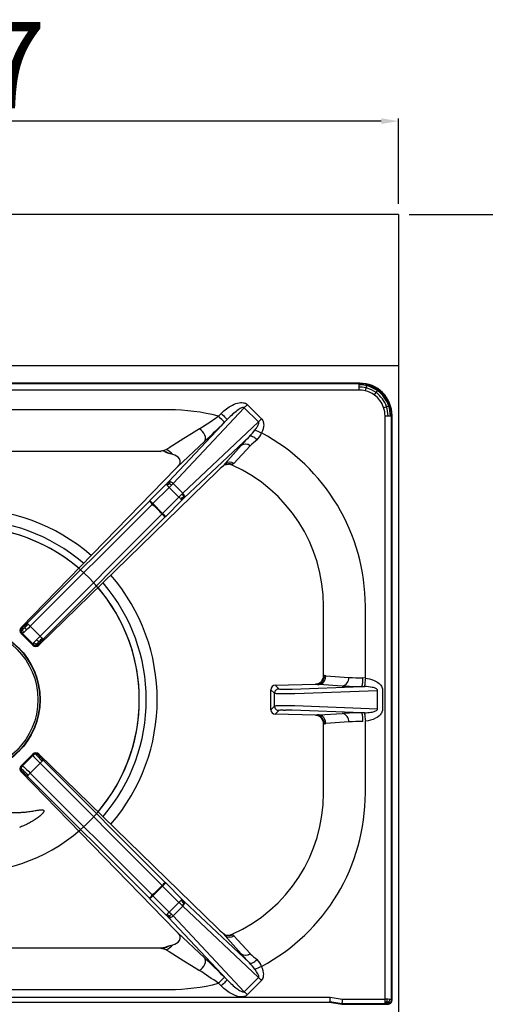
# Model space of a CAD drawing. Units: millimetres. Extents: x -56411 to -53639, y -8855 to -4934.
# Drawn here: x -55154 to -54938, y -6936 to -6480 of the extents above; entities that cross this region are included whole.
import ezdxf

# ---------------------------------------------------------------- set-up
doc = ezdxf.new("R2010")
doc.units = ezdxf.units.MM
doc.layers.add('QUOTE', color=3, linetype='Continuous')
doc.styles.get("Standard").update_dxf_attribs({"font": 'arial.ttf', "height": 40})
doc.dimstyles.new('ISO-25', dxfattribs={"dimtxt": 40, "dimasz": 8, "dimexe": 1.25, "dimexo": 5, "dimtad": 1, "dimtxsty": 'Standard', "dimcen": 2.5, "dimadec": 0, "dimazin": 0, "dimtfac": 1, "dimtmove": 0, "dimatfit": 3, "dimfxl": 1, "dimarcsym": 0})

# ---------------------------------------------------------------- blocks, each defined once
blk = doc.blocks.new('A$C68A00CED')
at = {"color": 7, "linetype": 'Continuous'}
for p, q in [((182.08, 146.5), (-182.08, 146.5)), ((181.84, 146.26), (-181.84, 146.26)), ((181.84, 146.26), (182.08, 146.5)), ((181.84, 145.76), (181.84, 146.26)), ((181.84, 143.27), (-181.84, 143.27)), ((181.84, 144.68), (181.84, 145.76)), ((181.84, 143.27), (181.84, 144.68)), ((93.75, 134.16), (9.93, 134.16)), ((95.55, 100.08), (128.56, 135.15)), ((116.57, 131.27), (117.82, 132.52)), ((135.15, 128.56), (128.56, 135.15)), ((129.97, 136.56), (136.57, 129.97)), ((93.43, 100.78), (120.64, 129.69)), ((135.15, 128.56), (100.08, 95.55)), ((120.64, 129.69), (119.39, 128.44)), ((193.77, -138.67), (193.77, 131.34)), ((196.76, 131.34), (197, 131.58)), ((196.76, -138.77), (196.76, 131.34)), ((197, -139.01), (197, 131.58)), ((97.62, 107.84), (110.06, 119.48)), ((130.97, 121.84), (100.78, 93.43)), ((89.65, 114.81), (11.28, 114.81)), ((89.65, 114.81), (90.09, 115.12)), ((89.7, 114.81), (89.65, 114.81)), ((89.77, 114.83), (89.7, 114.81)), ((93.17, 114.14), (91.87, 114.55)), ((92.44, 115.79), (93.75, 116.6)), ((93.42, 114.05), (93.17, 114.14)), ((93.42, 114.05), (93.89, 113.91)), ((119.68, 109.31), (127.07, 117.65)), ((123.78, 109.28), (131.28, 117.56)), ((127.09, 117.67), (127.07, 117.65)), ((131.29, 117.57), (131.28, 117.56)), ((95.47, 113.43), (93.89, 113.91)), ((25.2, 33.41), (96.86, 107.05)), ((116.18, 105.74), (33.42, 25.21)), ((96.97, 107.17), (96.86, 107.05)), ((97.62, 107.84), (96.97, 107.17)), ((97.62, 107.84), (97.81, 108.03)), ((119.45, 108.64), (118.74, 108.16)), ((122.97, 108.58), (122.95, 108.59)), ((122.97, 108.58), (123, 108.56)), ((123, 108.56), (123.12, 108.84)), ((93, 100.33), (93.43, 100.78)), ((84.83, 92.15), (92.38, 99.71)), ((86.24, 90.74), (93.8, 98.29)), ((98.29, 93.8), (93.8, 98.29)), ((95.55, 100.08), (94.83, 99.33)), ((95.55, 100.08), (100.08, 95.55)), ((28.01, 35.4), (84.6, 91.92)), ((84.83, 92.15), (84.6, 91.92)), ((98.29, 93.8), (90.74, 86.24)), ((99.71, 92.38), (92.15, 84.83)), ((99.77, 95.25), (100.08, 95.55)), ((100.59, 93.25), (100.78, 93.43)), ((29.41, 33.97), (85.99, 90.49)), ((85.99, 90.49), (86.24, 90.74)), ((86.24, 90.74), (90.74, 86.24)), ((90.49, 85.99), (33.97, 29.41)), ((91.92, 84.6), (35.4, 28.01)), ((90.74, 86.24), (90.49, 85.99)), ((91.92, 84.6), (92.15, 84.83)), ((165.31, 11.28), (165.31, 43.25)), ((184.66, 10.07), (184.66, 43.25)), ((25.2, 33.41), (25.81, 33.42)), ((33.97, 29.41), (29.41, 33.97)), ((25.24, 30.59), (25.81, 30.59)), ((25.24, 30.59), (25.35, 30.48)), ((30.59, 25.25), (25.36, 30.48)), ((30.59, 25.81), (25.81, 30.59)), ((30.59, 25.24), (30.59, 25.81)), ((33.42, 25.81), (33.42, 25.21)), ((165.31, 11.28), (165.62, 11.16)), ((165.69, 11.12), (165.62, 11.16)), ((166.29, 10.98), (177, 10.32)), ((184.66, 9.97), (183.48, 10.07)), ((184.66, 9.97), (184.66, 10.07)), ((140.94, 4.63), (142.61, 2.97)), ((140.94, -4.63), (140.94, 4.63)), ((142.89, 6.68), (161.58, 7.2)), ((142.89, 6.68), (144.6, 4.97)), ((144.6, 4.96), (144.6, 4.97)), ((146.74, 4.83), (147.6, 4.82)), ((147.6, 4.82), (150.76, 4.82)), ((150.76, 4.82), (182.99, 6.08)), ((161.66, 7.17), (161.58, 7.2)), ((161.66, 7.17), (161.83, 7.13)), ((173.95, 6.33), (163.23, 6.99)), ((182.99, 6.08), (184.23, 6.07)), ((142.61, -2.97), (142.61, 2.97)), ((142.61, 2.97), (142.61, 2.97)), ((147.6, 2.82), (150.76, 2.83)), ((150.76, 2.83), (151.94, 2.83)), ((151.94, 2.83), (190.28, 4.32)), ((190.28, -4.32), (190.28, 4.32)), ((192.63, 4.32), (192.63, -4.32)), ((140.94, -4.63), (142.61, -2.97)), ((142.61, -2.97), (142.61, -2.97)), ((150.76, -2.83), (147.6, -2.82)), ((151.94, -2.83), (150.76, -2.83)), ((190.28, -4.32), (151.94, -2.83)), ((144.6, -4.97), (142.89, -6.68)), ((161.58, -7.2), (142.89, -6.68)), ((144.6, -4.96), (144.6, -4.97)), ((146.74, -4.83), (147.6, -4.82)), ((150.76, -4.82), (147.6, -4.82)), ((182.99, -6.08), (150.76, -4.82)), ((161.58, -7.2), (161.66, -7.17)), ((161.66, -7.17), (161.83, -7.13)), ((163.23, -6.99), (173.95, -6.33)), ((184.24, -6.07), (182.99, -6.08)), ((165.62, -11.16), (165.31, -11.28)), ((165.31, -43.25), (165.31, -11.28)), ((165.62, -11.16), (165.69, -11.12)), ((177, -10.32), (166.29, -10.98)), ((184.66, -10.07), (184.66, -9.97)), ((184.66, -43.25), (184.66, -10.07)), ((25.36, -30.48), (30.59, -25.25)), ((30.59, -25.81), (25.81, -30.59)), ((30.59, -25.24), (30.59, -25.81)), ((33.42, -25.21), (33.42, -25.81)), ((116.18, -105.74), (33.42, -25.21)), ((25.24, -30.59), (25.36, -30.48)), ((25.24, -30.59), (25.81, -30.59)), ((29.41, -33.97), (33.97, -29.41)), ((33.97, -29.41), (90.49, -85.99)), ((35.4, -28.01), (91.92, -84.6)), ((96.86, -107.05), (25.2, -33.41)), ((25.2, -33.41), (25.81, -33.42)), ((84.6, -91.92), (28.01, -35.4)), ((85.99, -90.49), (29.41, -33.97)), ((90.74, -86.24), (86.24, -90.74)), ((90.49, -85.99), (90.74, -86.24)), ((90.74, -86.24), (98.29, -93.8)), ((92.15, -84.83), (91.92, -84.6)), ((92.15, -84.83), (99.71, -92.38)), ((85.99, -90.49), (86.24, -90.74)), ((86.24, -90.74), (93.8, -98.29)), ((84.6, -91.92), (84.83, -92.15)), ((92.38, -99.71), (84.83, -92.15)), ((93.8, -98.29), (98.29, -93.8)), ((100.08, -95.55), (95.55, -100.08)), ((99.77, -95.25), (100.08, -95.55)), ((100.08, -95.55), (135.15, -128.56)), ((100.78, -93.43), (100.59, -93.25)), ((100.78, -93.43), (130.97, -121.84)), ((94.83, -99.33), (95.55, -100.08)), ((95.55, -100.08), (128.56, -135.15)), ((93, -100.33), (93.43, -100.78)), ((120.64, -129.69), (93.43, -100.78)), ((96.86, -107.05), (96.97, -107.17)), ((96.97, -107.17), (97.62, -107.84)), ((110.06, -119.48), (97.62, -107.84)), ((97.62, -107.84), (97.81, -108.03)), ((119.45, -108.64), (118.74, -108.16)), ((119.68, -109.31), (127.07, -117.65)), ((123, -108.56), (122.96, -108.58)), ((123.12, -108.84), (123, -108.56)), ((131.28, -117.56), (123.78, -109.28)), ((93.89, -113.91), (93.42, -114.05)), ((93.89, -113.91), (95.47, -113.43)), ((11.28, -114.81), (89.65, -114.81)), ((90.09, -115.12), (89.65, -114.81)), ((89.65, -114.81), (89.7, -114.81)), ((89.7, -114.81), (89.77, -114.81)), ((89.7, -114.81), (89.77, -114.82)), ((91.87, -114.55), (93.17, -114.14)), ((92.44, -115.79), (93.75, -116.6)), ((93.17, -114.14), (93.42, -114.05)), ((127.09, -117.67), (127.07, -117.65)), ((131.29, -117.57), (131.28, -117.56)), ((117.82, -132.52), (116.57, -131.27)), ((119.39, -128.44), (120.64, -129.69)), ((128.56, -135.15), (135.15, -128.56)), ((136.57, -129.97), (129.97, -136.56)), ((10.07, -134.16), (93.75, -134.16)), ((-168.1, -140), (168.1, -140)), ((10.07, -137.67), (168.31, -137.67)), ((168.1, -140), (168.13, -139.66)), ((168.1, -140), (173.77, -141)), ((168.13, -139.66), (173.8, -140.66)), ((168.31, -137.67), (173.98, -138.67)), ((173.8, -140.66), (173.77, -141)), ((173.77, -141), (195.01, -141)), ((173.8, -140.66), (193.77, -140.66)), ((173.98, -138.67), (193.77, -138.67)), ((194.66, -138.68), (193.77, -138.67)), ((193.77, -140.01), (193.77, -138.67)), ((193.77, -140.66), (193.77, -140.01)), ((193.77, -140.66), (194.07, -140.67)), ((195.01, -141), (194.77, -140.76)), ((196.76, -138.77), (197, -139.01))]:
    blk.add_line(p, q, dxfattribs=at)
at = {"color": 7, "linetype": 'Continuous', "flags": 128}
for points in [[(185.39, 145.82), (183.66, 146.14), (181.84, 146.26)], [(185.27, 145.32), (183.36, 145.67), (181.84, 145.76)], [(185.02, 144.28), (183.25, 144.6), (181.84, 144.68)], [(184.69, 142.93), (183.25, 143.19), (181.84, 143.27)], [(184.69, 142.93), (184.86, 143.63), (185.02, 144.28)], [(185.02, 144.28), (185.16, 144.86), (185.27, 145.32)], [(185.27, 145.32), (185.35, 145.65), (185.39, 145.82)], [(188.83, 141.03), (189.24, 141.6), (189.63, 142.14)], [(189.63, 142.14), (189.97, 142.62), (190.25, 143.01)], [(190.25, 143.01), (190.45, 143.28), (190.56, 143.44)], [(117.82, 132.52), (119.03, 133.65), (120.27, 134.65), (121.61, 135.57), (123.04, 136.38), (123.82, 136.74), (124.58, 137.04), (125.44, 137.3), (126.25, 137.47), (126.85, 137.53), (127.48, 137.54), (128.09, 137.48), (128.43, 137.41), (128.75, 137.31), (129.07, 137.19), (129.56, 136.91), (129.97, 136.56)], [(117.82, 132.52), (118.35, 131.98), (118.87, 131.47), (119.34, 130.99), (119.77, 130.57), (120.12, 130.22), (120.39, 129.95), (120.56, 129.77), (120.64, 129.69)], [(128.56, 135.15), (128.49, 135.21), (128.41, 135.25), (128.2, 135.3), (127.98, 135.28), (127.72, 135.23), (127.25, 135.05), (126.67, 134.76), (126.23, 134.49), (125.73, 134.17), (125.18, 133.77), (124.58, 133.31), (123.97, 132.81), (123.3, 132.24), (122.57, 131.58), (122.03, 131.07), (121.38, 130.45), (120.64, 129.69)], [(128.56, 135.15), (128.72, 135.31), (128.89, 135.48), (129.07, 135.65), (129.24, 135.83), (129.42, 136.01), (129.61, 136.19), (129.79, 136.38), (129.97, 136.56)], [(193.13, 135.23), (193.8, 135.46), (194.44, 135.68)], [(194.44, 135.68), (195, 135.87), (195.45, 136.03)], [(195.45, 136.03), (195.77, 136.14), (195.94, 136.19)], [(119.39, 128.44), (119.31, 128.52), (119.14, 128.7), (118.87, 128.97), (118.52, 129.32), (118.09, 129.74), (117.62, 130.22), (117.1, 130.73), (116.57, 131.27)], [(133.53, 124.86), (133.86, 125.3), (134.16, 125.72), (134.42, 126.11), (134.65, 126.48), (134.84, 126.82), (135.02, 127.18), (135.16, 127.5), (135.25, 127.79), (135.29, 128.05), (135.29, 128.26), (135.24, 128.43), (135.2, 128.5), (135.15, 128.56)], [(136.57, 129.97), (135.83, 129.24), (135.15, 128.56)], [(136.57, 129.97), (137.12, 129.2), (137.26, 128.9), (137.37, 128.57), (137.46, 128.22), (137.54, 127.64), (137.55, 127.07), (137.5, 126.5), (137.29, 125.44), (136.99, 124.44), (136.58, 123.47)], [(193.77, 131.34), (194.5, 131.34), (195.18, 131.34)], [(195.18, 131.34), (195.78, 131.34), (196.26, 131.34)], [(196.26, 131.34), (196.59, 131.34), (196.76, 131.34)], [(107.75, 125.32), (104.16, 123.08), (100.63, 120.89), (97.16, 118.73), (93.75, 116.6)], [(110.06, 119.48), (110.43, 120.07), (110.59, 120.8), (110.54, 121.62), (110.3, 122.48), (109.87, 123.33), (109.27, 124.12), (108.55, 124.8), (107.75, 125.32)], [(133.53, 124.86), (134.11, 124.6), (134.85, 124.27), (135.7, 123.88), (136.58, 123.47)], [(134.5, 120.33), (133.99, 120.76), (133.46, 121.15), (132.92, 121.48), (132.4, 121.74), (131.93, 121.91), (131.52, 121.98), (131.2, 121.95), (130.97, 121.84)], [(119.44, 108.64), (120.3, 108.93), (121.21, 109)], [(123.78, 109.28), (123.31, 109.01), (123.12, 108.84)], [(92.38, 99.71), (92.93, 100.26), (93, 100.33)], [(94.35, 100.84), (94.01, 100.48), (93.72, 100.18)], [(92.38, 99.71), (92.42, 99.67), (92.51, 99.58), (92.65, 99.44), (92.82, 99.27)], [(93.72, 100.18), (93.23, 99.67), (92.82, 99.27)], [(92.82, 99.27), (93.03, 99.06), (93.27, 98.82), (93.53, 98.56), (93.8, 98.29)], [(94.83, 99.33), (94.32, 98.82), (93.8, 98.29)], [(84.83, 92.15), (84.96, 92.02), (85.27, 91.71), (85.72, 91.26), (86.24, 90.74)], [(98.29, 93.8), (99.04, 94.53), (99.77, 95.25)], [(98.29, 93.8), (98.56, 93.53), (98.82, 93.27), (99.06, 93.03), (99.27, 92.82)], [(99.27, 92.82), (100, 93.55), (100.56, 94.09)], [(99.27, 92.82), (99.44, 92.65), (99.58, 92.51), (99.67, 92.42), (99.71, 92.38)], [(99.71, 92.38), (100.26, 92.93), (100.59, 93.25)], [(100.56, 94.09), (100.24, 94.67), (99.77, 95.25)], [(100.56, 94.09), (100.72, 94.24), (100.84, 94.36)], [(100.59, 93.25), (100.69, 93.59), (100.56, 94.09)], [(90.74, 86.24), (91.26, 85.72), (91.71, 85.27), (92.02, 84.96), (92.15, 84.83)], [(26.93, 33.48), (26.23, 32.82), (25.78, 32.42)], [(26.98, 34.4), (26.54, 33.99), (26.19, 33.68)], [(27.7, 32.29), (26.98, 31.61), (26.4, 31.08)], [(29.41, 33.97), (28.53, 33.1), (27.7, 32.29)], [(28.44, 34.95), (28.13, 35.27), (28.01, 35.4)], [(26.4, 31.08), (26, 30.72), (25.81, 30.59)], [(32.29, 27.7), (31.61, 26.98), (31.08, 26.4)], [(33.97, 29.41), (33.1, 28.53), (32.29, 27.7)], [(35.4, 28.01), (35.27, 28.13), (34.95, 28.44)], [(31.08, 26.4), (30.72, 26), (30.59, 25.81)], [(32.42, 25.78), (32.95, 26.37), (33.48, 26.93)], [(34.4, 26.98), (33.99, 26.54), (33.69, 26.19)], [(166.29, 10.98), (165.95, 11.04), (165.69, 11.12)], [(184.66, 9.97), (184.59, 9.33), (184.52, 8.67), (184.46, 8.04), (184.39, 7.45), (184.34, 6.95), (184.3, 6.54), (184.26, 6.25), (184.24, 6.07)], [(184.66, 9.97), (185.66, 9.83), (186.61, 9.64), (187.56, 9.38), (188.5, 9.04), (189.37, 8.63), (189.95, 8.3), (190.47, 7.96), (191, 7.53), (191.47, 7.06), (191.8, 6.67), (192.07, 6.26), (192.29, 5.84), (192.54, 5.1), (192.63, 4.32)], [(163.63, 7.72), (162.68, 7.31), (161.66, 7.17)], [(163.23, 6.99), (164, 7.15), (164.73, 7.57)], [(163.75, 7.68), (163.67, 7.7), (163.63, 7.72)], [(164.73, 7.57), (164.07, 7.63), (163.75, 7.68)], [(190.28, 4.32), (190.27, 4.45), (190.22, 4.58), (190.15, 4.7), (190.04, 4.83), (189.79, 5.03), (189.44, 5.22), (188.95, 5.41), (188.42, 5.57), (187.85, 5.7), (187.03, 5.85), (186.08, 5.96), (185.24, 6.03), (184.24, 6.07)], [(143.2, 4.38), (143.19, 4.38), (143.19, 4.38)], [(144.16, 2.86), (145.12, 2.84), (146.16, 2.83)], [(146.16, 2.83), (146.88, 2.82), (147.6, 2.82)], [(143.19, -4.38), (143.19, -4.38), (143.2, -4.38)], [(146.16, -2.83), (145.12, -2.84), (144.16, -2.86)], [(147.6, -2.82), (146.88, -2.82), (146.16, -2.83)], [(184.24, -6.07), (185.05, -6.04), (185.76, -5.99), (186.48, -5.92), (187.2, -5.82), (187.84, -5.71), (188.32, -5.6), (188.75, -5.48), (189.12, -5.35), (189.44, -5.22), (189.79, -5.03), (190.04, -4.83), (190.22, -4.58), (190.27, -4.45), (190.28, -4.32)], [(192.63, -4.32), (192.55, -5.04), (192.34, -5.73), (192.13, -6.17), (191.86, -6.6), (191.52, -7.01), (190.88, -7.64), (190.14, -8.19), (189.37, -8.63), (188.27, -9.13), (187.07, -9.52), (185.9, -9.79), (184.66, -9.97)], [(161.66, -7.17), (162.68, -7.31), (163.63, -7.72)], [(163.75, -7.68), (162.82, -7.27), (161.83, -7.13)], [(164.73, -7.57), (164, -7.15), (163.23, -6.99)], [(163.75, -7.68), (163.67, -7.7), (163.63, -7.72)], [(164.73, -7.57), (164.07, -7.63), (163.75, -7.68)], [(184.24, -6.07), (184.26, -6.25), (184.3, -6.54), (184.34, -6.95), (184.39, -7.45), (184.46, -8.04), (184.52, -8.67), (184.59, -9.33), (184.66, -9.97)], [(165.69, -11.12), (165.95, -11.04), (166.29, -10.98)], [(30.59, -25.81), (30.72, -26), (31.08, -26.4)], [(31.08, -26.4), (31.61, -26.98), (32.29, -27.7)], [(32.42, -25.78), (32.95, -26.37), (33.48, -26.93)], [(34.4, -26.98), (33.99, -26.54), (33.69, -26.19)], [(25.81, -30.59), (26, -30.72), (26.4, -31.08)], [(26.4, -31.08), (26.98, -31.61), (27.7, -32.29)], [(32.29, -27.7), (33.1, -28.53), (33.97, -29.41)], [(34.95, -28.44), (34.5, -28.88), (33.97, -29.41)], [(35.4, -28.01), (35.27, -28.13), (34.95, -28.44), (34.95, -28.44)], [(26.93, -33.48), (26.23, -32.82), (25.78, -32.42)], [(26.98, -34.4), (26.54, -33.99), (26.19, -33.68)], [(27.7, -32.29), (28.53, -33.1), (29.41, -33.97)], [(92.15, -84.83), (92.02, -84.96), (91.71, -85.27), (91.26, -85.72), (90.74, -86.24)], [(86.24, -90.74), (85.72, -91.26), (85.27, -91.71), (84.96, -92.02), (84.83, -92.15)], [(99.27, -92.82), (99.06, -93.03), (98.82, -93.27), (98.56, -93.53), (98.29, -93.8)], [(99.77, -95.25), (99.04, -94.53), (98.29, -93.8)], [(99.71, -92.38), (99.67, -92.42), (99.58, -92.51), (99.44, -92.65), (99.27, -92.82)], [(99.27, -92.82), (100, -93.55), (100.56, -94.09)], [(100.59, -93.25), (100.26, -92.93), (99.71, -92.38)], [(100.56, -94.09), (100.24, -94.67), (99.77, -95.25)], [(100.59, -93.25), (100.69, -93.59), (100.56, -94.09)], [(100.56, -94.09), (100.72, -94.24), (100.84, -94.36)], [(92.38, -99.71), (92.42, -99.67), (92.51, -99.58), (92.65, -99.44), (92.82, -99.27)], [(93, -100.33), (92.93, -100.26), (92.38, -99.71)], [(92.82, -99.27), (93.03, -99.06), (93.27, -98.82), (93.53, -98.56), (93.8, -98.29)], [(93.72, -100.18), (93.23, -99.67), (92.82, -99.27)], [(94.35, -100.84), (94.01, -100.48), (93.72, -100.18)], [(93.8, -98.29), (94.32, -98.82), (94.83, -99.33)], [(123.78, -109.28), (123.31, -109.01), (123.12, -108.84)], [(89.77, -114.81), (90.77, -114.74), (91.87, -114.55)], [(93.75, -116.6), (97.16, -118.73), (100.63, -120.89), (104.16, -123.08), (107.75, -125.32)], [(107.75, -125.32), (108.55, -124.8), (109.27, -124.12), (109.87, -123.33), (110.3, -122.48), (110.54, -121.62), (110.59, -120.8), (110.43, -120.07), (110.06, -119.48)], [(130.97, -121.84), (131.2, -121.95), (131.52, -121.98), (131.93, -121.91), (132.4, -121.74), (132.92, -121.48), (133.46, -121.15), (133.99, -120.76), (134.5, -120.33)], [(136.58, -123.47), (135.7, -123.88), (134.85, -124.27), (134.11, -124.6), (133.53, -124.86)], [(135.15, -128.56), (135.2, -128.5), (135.24, -128.43), (135.29, -128.26), (135.29, -128.05), (135.25, -127.79), (135.16, -127.5), (135.02, -127.18), (134.84, -126.82), (134.29, -125.92), (133.53, -124.86)], [(136.57, -129.97), (137.12, -129.2), (137.46, -128.22), (137.54, -127.64), (137.55, -127.07), (137.5, -126.5), (137.29, -125.44), (136.99, -124.44), (136.58, -123.47)], [(116.57, -131.27), (117.1, -130.73), (117.62, -130.22), (118.09, -129.74), (118.52, -129.32), (118.87, -128.97), (119.14, -128.7), (119.31, -128.52), (119.39, -128.44)], [(120.64, -129.69), (120.56, -129.77), (120.39, -129.95), (120.12, -130.22), (119.77, -130.57), (119.34, -130.99), (118.87, -131.47), (118.35, -131.98), (117.82, -132.52)], [(120.64, -129.69), (121.28, -130.35), (121.85, -130.91), (122.35, -131.38), (122.89, -131.87), (123.49, -132.41), (124.06, -132.89), (124.58, -133.31), (125.06, -133.68), (125.52, -134.02), (125.94, -134.31), (126.32, -134.55), (126.67, -134.76), (127.07, -134.97), (127.42, -135.12), (127.72, -135.23), (127.98, -135.28), (128.2, -135.3), (128.41, -135.25), (128.49, -135.21), (128.56, -135.15)], [(135.15, -128.56), (135.83, -129.24), (136.57, -129.97)], [(129.97, -136.56), (129.71, -136.8), (129.4, -137.01), (129.07, -137.19), (128.75, -137.31), (128.43, -137.41), (128.09, -137.48), (127.48, -137.54), (126.85, -137.53), (126.25, -137.47), (125.16, -137.22), (124.07, -136.84), (123.04, -136.38), (121.61, -135.57), (120.27, -134.65), (119.03, -133.65), (117.82, -132.52)], [(129.97, -136.56), (129.79, -136.38), (129.61, -136.19), (129.42, -136.01), (129.24, -135.83), (129.07, -135.65), (128.89, -135.48), (128.72, -135.31), (128.56, -135.15)], [(168.31, -137.67), (168.27, -138.12), (168.23, -138.5), (168.19, -139.01), (168.15, -139.47), (168.13, -139.66)], [(173.98, -138.67), (173.94, -139.12), (173.91, -139.5), (173.86, -140.01), (173.82, -140.47), (173.8, -140.66)], [(194.46, -140.02), (194.08, -140.01), (193.77, -140.01)], [(194.46, -140.02), (194.28, -140.46), (194.07, -140.67)], [(194.66, -138.68), (194.59, -139.4), (194.46, -140.02)], [(195.43, -140.06), (194.92, -140.03), (194.46, -140.02)], [(195.43, -140.06), (194.99, -140.5), (194.47, -140.69)], [(194.47, -140.69), (194.67, -140.72), (194.77, -140.76)], [(195.87, -138.7), (195.29, -138.69), (194.66, -138.68)], [(195.87, -138.7), (195.74, -139.43), (195.43, -140.06)]]:
    blk.add_lwpolyline(points, dxfattribs=at)
at = {"color": 7, "linetype": 'Continuous'}
for centre, radius, start, end in [((182.11, 131.61), 14.89, 359.8969, 90.1031), ((181.87, 131.35), 11.92, 54.2594, 76.3116), ((181.76, 131.23), 13.45, 54.196, 75.993), ((181.73, 131.2), 14.56, 54.1746, 75.9363), ((181.83, 131.32), 14.94, 54.2156, 76.1956), ((181.73, 131.25), 13.46, 19.2317, 54.0511), ((181.7, 131.21), 14.57, 19.2827, 54.0343), ((181.84, 131.34), 14.91, 18.9958, 54.1998), ((181.88, 131.38), 11.89, 18.8937, 54.2283), ((93.6, 41.62), 92.55, 75.633, 89.9047), ((181.77, 131.34), 12, 359.9814, 18.8941), ((181.62, 131.26), 13.55, 0.3474, 19.0356), ((181.6, 131.23), 14.65, 0.416, 19.0871), ((181.75, 131.31), 15, 0.1142, 18.9967), ((-73.99, 405.73), 334.16, 302.9485, 304.1309), ((-80.14, 326.88), 281.41, 312.5252, 315.1565), ((21.12, 264.98), 164.29, 304.2148, 305.5202), ((109.35, 142.79), 30.1, 315.9006, 323.446), ((128.79, 126.39), 8.32, 313.2771, 339.454), ((93.47, 43.11), 91.19, 0.0859, 61.7827), ((242.25, 14.5), 154.61, 136.0309, 138.1455), ((243.24, -9.06), 169.02, 130.0426, 131.4769), ((89.57, 103.98), 10.84, 88.9511, 89.3566), ((81.04, 151.24), 37.24, 284.0642, 287.8315), ((89.9, 109.16), 5.96, 56.6852, 88.1698), ((88.72, 107.84), 8.77, 39.627, 64.9383), ((129.12, 114.83), 3.49, 51.6873, 125.8771), ((129.13, 114.84), 3.49, 51.6141, 125.8339), ((94.41, 108.25), 5.29, 37.7825, 78.4258), ((96.16, 110.23), 2.74, 306.8732, 27.5274), ((121.7, 106.53), 3.44, 53.0015, 125.9842), ((193.27, 26.8), 110.33, 132.49, 134.3206), ((128.16, 101.43), 11.58, 137.1069, 144.4863), ((121.48, 105.18), 4.01, 65.8156, 120.4139), ((121, 104.24), 4.76, 65.8631, 87.3875), ((93.75, 43.25), 71.56, 0, 65.8717), ((93.23, 99.62), 0.745, 48.4038, 107.859), ((93.94, 99.95), 0.976, 64.9749, 121.6497), ((93.21, 97.71), 3.33, 45.318, 69.8525), ((91.09, 95.61), 5.27, 44.9255, 60.0772), ((119.45, 124.56), 47.75, 223.1253, 225.5228), ((97.71, 93.21), 3.33, 20.1713, 44.7061), ((99.95, 93.94), 0.974, 328.2787, 25.0507), ((0, 0), 124.83, 43.5401, 46.4598), ((124.49, 119.37), 47.65, 224.4751, 226.8779), ((26.65, 32.02), 2.02, 136.2684, 225.2737), ((27.23, 32), 2, 135.1747, 180.0132), ((23.7, 34.58), 2.99, 300.6279, 313.9132), ((27.23, 32), 2, 179.9862, 224.8235), ((27.39, 32.6), 1.62, 137.8789, 186.345), ((28.01, 32.63), 2.23, 185.4291, 224.2321), ((25.14, 34.75), 1.5, 296.7068, 314.512), ((27.76, 33.9), 0.924, 147.3685, 206.9873), ((-34.77, 98.16), 89.39, 313.6485, 314.9976), ((30.05, 34.64), 3.32, 200.3382, 224.9129), ((-7.67, 71.07), 50.45, 313.373, 315.0089), ((121.29, 125.86), 129.94, 224.3926, 225.0001), ((34.64, 30.05), 3.32, 225.087, 249.6607), ((96.79, -33.43), 87.47, 134.9874, 136.3661), ((126.11, 121.54), 130.3, 225.0006, 225.6065), ((71.13, -7.72), 50.53, 134.9919, 136.6244), ((32, 27.23), 2, 225.176, 270.0136), ((32.02, 26.66), 2.02, 224.725, 313.7293), ((32.63, 28.01), 2.23, 225.7665, 264.5716), ((32, 27.23), 2, 269.9859, 314.8246), ((33.99, 24.15), 2.26, 133.9056, 151.5534), ((32.6, 27.39), 1.62, 263.6537, 312.1495), ((34.76, 25.14), 1.5, 135.5016, 153.2411), ((33.9, 27.76), 0.923, 242.9891, 302.7224), ((161.32, 11.19), 3.99, 273.6932, 1.3095), ((161.58, 11.19), 4.03, 300.5048, 359.6062), ((161.61, 11.16), 4.08, 301.5884, 359.4789), ((161.81, 10.96), 4.48, 310.6798, 0.2545), ((173.25, 10.03), 3.77, 280.7594, 4.4726), ((183.79, 103.07), 93, 265.8149, 269.81), ((173.87, 9.21), 9.65, 341.0646, 5.14), ((142.98, 4.64), 2.04, 92.6325, 180.4293), ((144.61, 2.96), 2, 90.2276, 135.039), ((144.61, 2.96), 2, 90.2782, 135.0776), ((145.61, 9.79), 4.93, 258.2438, 269.1573), ((147.24, 42.55), 37.73, 267.4032, 269.2263), ((161.77, 10.93), 3.81, 270.9784, 301.313), ((163.81, 19.93), 12.95, 261.2141, 267.4224), ((183.29, 182.28), 176.2, 266.9614, 269.9035), ((144.62, 2.96), 2.01, 135.0433, 179.7772), ((144.61, 2.96), 2, 135.0131, 179.8243), ((144.15, 14.38), 11.52, 262.3388, 270.0823), ((144.15, -14.38), 11.52, 89.9177, 97.6612), ((144.62, -2.96), 2.01, 180.2228, 224.9567), ((144.61, -2.96), 2, 180.1761, 224.9869), ((144.61, -2.96), 2, 224.961, 269.7713), ((144.61, -2.96), 2, 224.9211, 269.7232), ((142.98, -4.64), 2.04, 179.5676, 267.3706), ((145.54, -9.14), 4.28, 90.0181, 102.5807), ((147.24, -42.43), 37.61, 90.7701, 92.5989), ((161.33, -11.17), 3.98, 358.533, 86.4643), ((163.81, -19.92), 12.95, 92.5772, 98.7866), ((161.58, -11.19), 4.03, 0.394, 59.495), ((161.61, -11.16), 4.08, 0.5344, 58.3985), ((161.81, -10.96), 4.48, 359.7452, 49.3207), ((183.29, -182.18), 176.1, 90.0965, 93.0394), ((173.25, -10.03), 3.77, 355.5271, 79.2392), ((173.88, -9.21), 9.63, 354.8531, 18.9617), ((183.79, -103.08), 93.01, 90.1911, 94.1849), ((32.02, -26.66), 2.01, 46.2311, 135.3094), ((32, -27.23), 2, 89.9865, 134.8244), ((33.99, -24.15), 2.26, 208.4446, 226.0963), ((32, -27.23), 2, 45.1754, 90.0136), ((34.76, -25.14), 1.5, 206.7584, 224.4991), ((96.79, 33.43), 87.47, 223.6339, 225.0126), ((71.08, 7.68), 50.47, 223.3747, 225.0092), ((26.65, -32.02), 2.02, 134.7261, 223.7317), ((27.23, -32), 2, 135.1767, 180.0136), ((23.7, -34.58), 2.99, 46.0868, 59.3721), ((27.23, -32), 2, 179.9863, 224.8258), ((25.14, -34.75), 1.49, 45.4832, 63.2959), ((-34.79, -98.19), 89.43, 45.0025, 46.3511), ((-7.68, -71.09), 50.47, 44.9913, 46.6265), ((35.66, -42.24), 10.26, 134.7593, 138.2313), ((121.33, -125.9), 130, 135, 135.6073), ((93.75, -43.25), 71.56, 294.1283, 0), ((93.69, -43.25), 90.97, 298.1324, 359.9981), ((0, 0), 124.83, 313.5402, 316.4599), ((124.49, -119.37), 47.65, 133.1221, 135.525), ((119.46, -124.57), 47.76, 134.4775, 136.8744), ((97.71, -93.21), 3.33, 315.2931, 339.8292), ((99.95, -93.94), 0.974, 334.9498, 31.7208), ((93.23, -99.62), 0.745, 252.138, 311.5992), ((91.09, -95.61), 5.27, 299.9221, 315.0746), ((93.21, -97.71), 3.33, 290.147, 314.6823), ((93.94, -99.95), 0.976, 238.3512, 295.0247), ((96.03, -110.26), 2.85, 334.2908, 51.3087), ((193.27, -26.8), 110.34, 225.6794, 227.51), ((128.16, -101.43), 11.58, 215.514, 222.8926), ((121.03, -105.39), 3.62, 243.986, 272.8903), ((121.48, -105.18), 4.01, 239.5851, 294.1853), ((121.7, -106.53), 3.44, 234.0163, 306.9977), ((120.99, -104.21), 4.79, 272.6702, 294.2282), ((88.78, -107.94), 8.65, 294.9758, 320.6207), ((94.41, -108.25), 5.29, 281.5731, 322.2185), ((89.9, -109.16), 5.96, 271.8309, 303.3137), ((81.04, -151.23), 37.23, 72.168, 75.9361), ((129.12, -114.83), 3.49, 234.1228, 308.3126), ((129.13, -114.84), 3.49, 234.1768, 308.3749), ((239.96, -16.63), 151.49, 221.8327, 223.9909), ((244.5, 10.61), 171.01, 228.5499, 229.9664), ((-80.15, -326.88), 281.41, 44.8436, 47.4748), ((109.35, -142.79), 30.1, 36.5537, 44.0993), ((128.67, -126.47), 8.46, 20.7549, 46.5037), ((-24.97, -331.55), 245.25, 54.7504, 57.2359), ((93.75, -42.81), 91.35, 270.0007, 284.4659), ((193.9, -146.58), 5.91, 84.4464, 88.3905), ((194.74, -138.74), 2.01, 270.6993, 315.0479), ((195.01, -139.01), 1.99, 269.8953, 0.1049), ((195.44, -142.62), 2.56, 73.4314, 90.1915), ((195.77, -146.31), 7.61, 82.5169, 89.1845), ((194.75, -138.74), 2.01, 314.9445, 359.2993)]:
    blk.add_arc(centre, radius, start, end, dxfattribs=at)
blk = doc.blocks.new('A$C45EA6187')
at = {"color": 7, "linetype": 'Continuous', "lineweight": 30}
for radius in [34, 33.84, 32.96]:
    blk.add_circle((200, -224.52), radius, dxfattribs=at)
at = {"color": 8, "linetype": 'Continuous', "lineweight": 30}
for radius, start, end in [(88.23, 49.1875, 130.8125), (79.94, 220.4602, 211.4748), (83.15, 49.3958, 130.6042), (79.94, 49.5408, 130.4592), (88.23, 319.186, 40.8133), (79.94, 319.539, 40.4602), (83.15, 319.3941, 40.6051)]:
    blk.add_arc((200, -224.52), radius, start, end, dxfattribs=at)
at = {"color": 7, "linetype": 'Continuous', "lineweight": 30}
blk.add_open_spline([(215.93, -276.07), (216.62, -276.2), (218, -276.46), (220.1, -276.67), (222.25, -276.76), (224.42, -276.73), (226.59, -276.58), (228.83, -276.32), (230.99, -275.98), (232.66, -275.7), (233.71, -275.56), (234.27, -275.5), (234.73, -275.49), (235.09, -275.51), (235.37, -275.57), (235.57, -275.67), (235.7, -275.81), (235.74, -275.99), (235.72, -276.18), (235.64, -276.38), (235.52, -276.61), (235.31, -276.93), (234.96, -277.34), (234.44, -277.87), (233.79, -278.45), (233, -279.08), (231.87, -279.9), (230.34, -280.87), (228.42, -281.93), (226.41, -282.88), (225.04, -283.42), (224.38, -283.68)], degree=3, knots=[0, 0, 0, 0, 0.06157, 0.125791, 0.186586, 0.251934, 0.316671, 0.378274, 0.450393, 0.508754, 0.528121, 0.544769, 0.558742, 0.570136, 0.578871, 0.586142, 0.592515, 0.59882, 0.604452, 0.61097, 0.618601, 0.627491, 0.644819, 0.665804, 0.69089, 0.719802, 0.752173, 0.810581, 0.874506, 0.939423, 1, 1, 1, 1], dxfattribs=at)
at = {"color": 3}
blk.add_blockref('A$C68A00CED', (200, -224.52), dxfattribs=at)
blk = doc.blocks.new('*D683')
at = {"color": 0, "lineweight": -2}
for p, q in [((-55395.71, -6981.41), (-55395.71, -6525.89)), ((-54978.21, -6565.41), (-54978.21, -6525.89)), ((-54986.21, -6527.14), (-55387.71, -6527.14))]:
    blk.add_line(p, q, dxfattribs=at)
at = {"color": 0}
for points in [[(-55387.71, -6525.8), (-55387.71, -6528.47), (-55395.71, -6527.14)], [(-54986.21, -6525.8), (-54986.21, -6528.47), (-54978.21, -6527.14)]]:
    blk.add_solid(points, dxfattribs=at)
at = {"layer": 'Defpoints', "color": 0}
for p in [(-55395.71, -6527.14), (-54978.21, -6570.41), (-55395.71, -6986.41)]:
    blk.add_point(p, dxfattribs=at)
at = {"color": 0, "insert": (-55186.96, -6506.43), "char_height": 40, "attachment_point": 5}
blk.add_mtext('417', dxfattribs=at)
blk = doc.blocks.new('*D684')
at = {"color": 0, "lineweight": -2}
for p, q in [((-54973.21, -6570.41), (-54881.63, -6570.41)), ((-54882.88, -6978.41), (-54882.88, -6578.41)), ((-55390.71, -6986.41), (-54881.63, -6986.41))]:
    blk.add_line(p, q, dxfattribs=at)
at = {"color": 0}
for points in [[(-54884.22, -6578.41), (-54881.55, -6578.41), (-54882.88, -6570.41)], [(-54884.22, -6978.41), (-54881.55, -6978.41), (-54882.88, -6986.41)]]:
    blk.add_solid(points, dxfattribs=at)
at = {"layer": 'Defpoints', "color": 0}
for p in [(-54978.21, -6570.41), (-54882.88, -6570.41), (-55395.71, -6986.41)]:
    blk.add_point(p, dxfattribs=at)
at = {"color": 0, "insert": (-54903.93, -6778.41), "char_height": 40, "attachment_point": 5, "rotation": 90}
blk.add_mtext('416', dxfattribs=at)

msp = doc.modelspace()

# ---------------------------------------------------------------- linework, layer by layer
at = {"layer": 'QUOTE', "color": 0}
for p, q in [((-54978.21, -6570.41), (-56178.21, -6570.41)), ((-54978.21, -6570.41), (-54978.21, -7270.41)), ((-54978.21, -6640.38), (-56178.21, -6640.38))]:
    msp.add_line(p, q, dxfattribs=at)

# ---------------------------------------------------------------- block references
msp.add_blockref('A$C45EA6187', (-55378.21, -6570.41), dxfattribs=at)

# ---------------------------------------------------------------- dimensions: what is measured, and where the dimension line sits
at = {"color": 3}
dim = msp.add_linear_dim(base=(-55395.7056065, -6527.13641214), p1=(-54978.20560669, -6570.41042775), p2=(-55395.7056065, -6986.41141771), dimstyle='ISO-25', override={"dimtxt": 30, "dimdec": 0}, dxfattribs=at)
dim.commit()
dim.dimension.update_dxf_attribs({"geometry": '*D683', "text_midpoint": (-55186.9556066, -6506.42955675)})
dim = msp.add_linear_dim(base=(-54882.88, -6570.41), p1=(-55395.71, -6986.41), p2=(-54978.21, -6570.41), angle=90, dimstyle='ISO-25', override={"dimtxt": 30, "dimdec": 0}, dxfattribs=at)
dim.commit()
dim.dimension.update_dxf_attribs({"geometry": '*D684', "text_midpoint": (-54903.93, -6778.41)})

doc.saveas('drawing.dxf')
